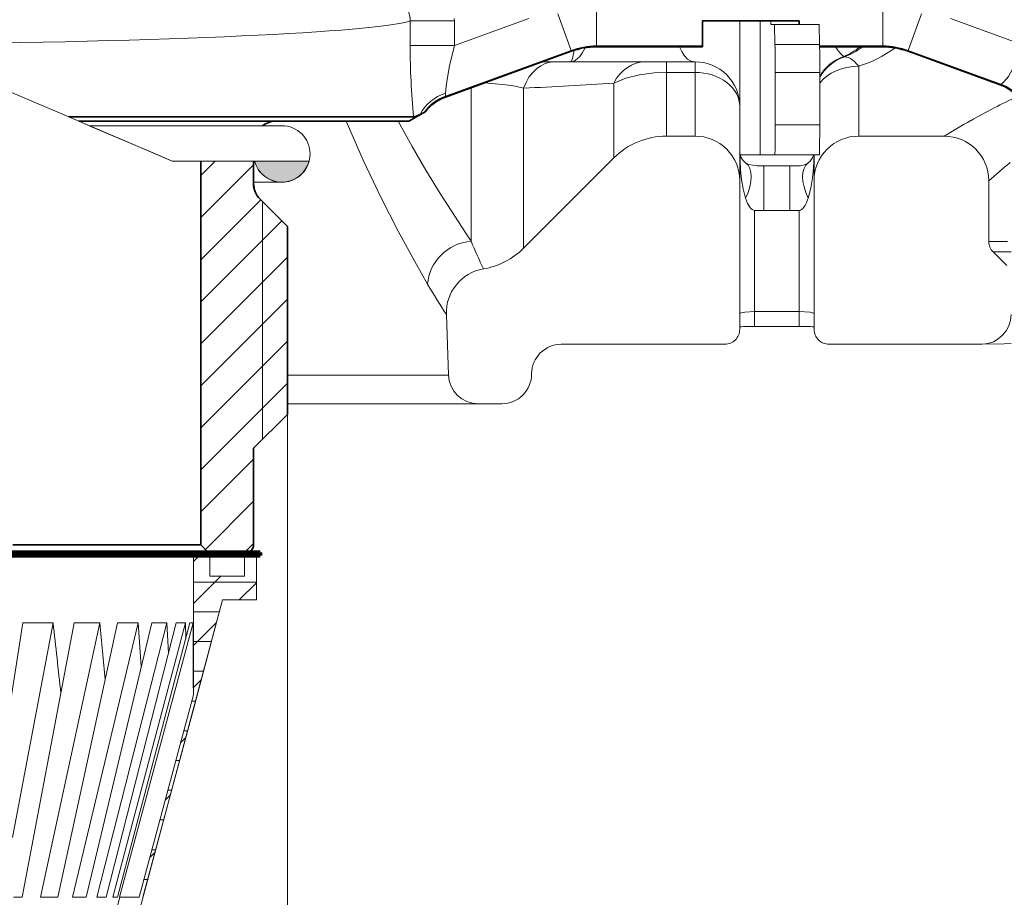
# Model space of a CAD drawing. Extents: x 0 to 210, y 0 to 297.
# Drawn here: x 100 to 133, y 193 to 222 of the extents above; entities that cross this region are included whole.
import ezdxf

# ---------------------------------------------------------------- set-up
doc = ezdxf.new("R2010")
doc.units = 0

msp = doc.modelspace()

# ---------------------------------------------------------------- linework, layer by layer
at = {"color": 7, "lineweight": 13}
for p, q in [((119.341888, 221.376801), (119.341888, 222.565521)), ((128.980408, 221.376801), (128.980408, 222.565521)), ((113.080391, 221.388702), (113.080391, 222.2155)), ((113.080391, 222.2155), (114.566429, 222.2155)), ((114.564987, 222.299927), (114.566429, 222.2155)), ((117.070007, 222.299927), (114.566429, 221.388702)), ((114.566429, 221.388702), (114.566429, 222.2155)), ((118.490089, 221.226608), (118.041855, 222.458115)), ((124.163666, 219.343491), (124.163666, 222.218491)), ((124.855347, 217.718491), (124.855347, 222.218521)), ((125.209808, 222.218491), (125.211464, 222.093491)), ((129.832199, 221.226608), (130.280426, 222.458115)), ((131.252274, 222.299927), (133.370102, 221.529099)), ((125.329514, 222.093491), (125.211464, 222.093491)), ((125.329514, 222.093491), (126.82959, 222.093491)), ((125.348488, 221.42305), (125.329514, 222.093491)), ((126.848572, 221.42305), (126.82959, 222.093491)), ((101.599876, 218.987823), (95.873322, 221.432495)), ((113.080391, 221.388702), (114.566429, 221.388702)), ((118.490089, 221.226608), (114.264198, 219.688507)), ((118.494957, 221.19902), (114.266281, 219.659912)), ((118.494957, 221.19902), (118.490089, 221.226608)), ((118.494957, 221.19902), (118.495934, 221.196335)), ((119.346756, 221.349213), (119.341888, 221.376801)), ((122.913666, 221.376801), (119.341888, 221.376801)), ((119.346756, 221.349213), (119.346756, 221.346359)), ((119.346756, 221.349213), (122.913666, 221.349213)), ((126.848572, 221.42305), (125.348488, 221.42305)), ((128.980408, 221.376801), (126.84967, 221.376801)), ((126.850197, 221.349213), (128.975525, 221.349213)), ((128.975525, 221.349213), (128.980408, 221.376801)), ((128.975525, 221.349213), (128.975525, 221.346359)), ((129.827332, 221.19902), (129.826355, 221.196335)), ((129.827332, 221.19902), (129.832199, 221.226608)), ((129.827332, 221.19902), (132.927948, 220.07048)), ((129.832199, 221.226608), (132.946579, 220.093063)), ((117.956558, 220.843491), (117.526505, 220.843491)), ((120.992096, 220.843491), (117.956558, 220.843491)), ((120.992096, 220.843491), (121.699203, 220.843491)), ((122.663666, 220.843491), (121.699203, 220.843491)), ((121.699203, 220.486343), (121.699203, 220.843491)), ((122.663666, 220.843491), (122.663666, 220.486343)), ((128.163666, 218.343491), (128.163666, 220.695282)), ((122.663666, 220.486343), (121.699203, 220.486343)), ((121.699203, 220.486343), (121.699203, 218.343491)), ((122.663666, 220.486343), (122.663666, 218.343491)), ((126.855347, 220.483353), (125.35527, 220.483353)), ((125.35527, 218.718491), (125.35527, 220.483353)), ((126.855347, 218.718491), (126.855347, 220.483353)), ((115.128128, 219.970551), (115.128128, 214.809891)), ((116.895897, 219.957108), (116.895897, 214.575729)), ((119.931435, 220.129684), (119.931435, 217.611252)), ((132.927948, 220.07048), (132.926712, 220.067932)), ((114.266281, 219.659912), (114.264343, 219.656326)), ((124.163666, 219.343491), (124.163666, 216.843491)), ((101.599876, 218.987823), (101.937981, 218.843491)), ((101.937981, 218.843491), (103.694832, 218.093491)), ((102.296875, 218.690277), (101.937981, 218.843491)), ((102.289352, 218.693497), (104.514694, 217.743484)), ((106.578514, 218.693497), (102.289352, 218.693497)), ((108.763664, 218.693497), (106.578514, 218.693497)), ((126.855347, 218.718491), (125.35527, 218.718491)), ((122.663666, 218.343491), (121.699203, 218.343491)), ((131.038651, 218.343491), (128.163666, 218.343491)), ((105.075455, 217.504105), (103.694832, 218.093491)), ((104.514694, 217.743484), (105.075455, 217.504105)), ((119.931435, 217.611252), (116.895897, 214.575729)), ((124.855347, 217.718491), (124.179535, 217.718491)), ((125.344963, 217.718491), (124.855347, 217.718491)), ((126.845047, 217.718491), (125.344963, 217.718491)), ((126.663666, 216.843491), (126.663666, 217.718536)), ((105.075455, 217.504105), (107.813133, 217.504105)), ((105.075455, 217.504105), (107.385315, 217.504105)), ((106.042816, 217.0168), (106.527283, 217.501266)), ((106.042816, 215.602585), (107.815887, 217.375656)), ((107.385315, 217.504105), (109.682533, 217.504105)), ((124.358986, 217.447037), (124.387848, 217.426453)), ((124.975937, 217.343491), (124.748276, 217.343597)), ((125.851395, 217.343491), (124.975937, 217.343491)), ((124.975937, 216.904144), (124.975937, 217.343491)), ((126.079056, 217.343597), (125.851395, 217.343491)), ((125.851395, 216.904144), (125.851395, 217.343491)), ((126.439484, 217.426453), (126.468353, 217.447052)), ((124.975937, 215.843491), (124.975937, 216.904144)), ((125.851395, 215.843491), (125.851395, 216.904144)), ((107.813667, 216.75415), (107.813133, 216.75415)), ((107.81366, 216.793488), (108.763664, 216.793488)), ((108.763489, 216.793488), (108.763161, 216.793488)), ((124.163666, 216.843491), (124.163666, 211.843491)), ((126.663666, 211.843491), (126.663666, 216.843491)), ((132.538666, 216.843475), (132.538666, 214.800598)), ((106.042603, 214.188156), (108.055107, 216.200653)), ((108.033333, 216.223816), (108.032814, 216.223816)), ((108.108894, 208.139236), (108.108894, 216.147736)), ((124.663666, 215.843491), (124.663666, 212.440521)), ((124.975937, 215.843491), (124.663666, 215.843491)), ((125.851395, 215.843491), (124.975937, 215.843491)), ((126.163666, 215.843491), (125.851395, 215.843491)), ((126.163666, 212.440521), (126.163666, 215.843491)), ((106.042816, 212.774155), (108.762878, 215.494217)), ((133.163727, 214.800598), (132.538666, 214.800598)), ((106.042816, 211.35994), (108.948677, 214.265808)), ((133.142212, 213.989929), (132.68512, 214.447052)), ((133.291763, 214.447052), (132.68512, 214.447052)), ((106.042816, 209.945724), (108.948677, 212.851593)), ((114.297653, 212.347412), (114.368851, 210.308594)), ((124.663666, 212.440521), (124.663666, 211.940521)), ((126.163666, 212.440521), (124.663666, 212.440521)), ((126.163666, 212.440521), (126.163666, 211.940521)), ((126.163666, 211.940521), (124.663666, 211.940521)), ((106.042816, 208.531509), (108.948677, 211.437378)), ((118.163666, 211.343491), (123.663666, 211.343491)), ((127.163666, 211.343491), (132.288666, 211.343491)), ((132.313232, 211.343796), (132.288666, 211.343491)), ((133.06015, 211.361038), (132.313232, 211.343796)), ((133.291733, 211.365936), (133.06015, 211.361038)), ((114.368851, 210.308594), (108.953911, 210.308594)), ((106.042816, 207.117294), (108.948677, 210.023163)), ((108.953918, 210.206436), (108.953918, 164.823547)), ((115.368248, 209.343491), (108.953918, 209.343491)), ((116.163666, 209.343491), (115.368248, 209.343491)), ((108.109421, 208.139526), (108.109421, 208.139267)), ((106.042831, 205.703094), (107.815887, 207.476151)), ((106.19458, 204.440643), (107.815887, 206.061935)), ((107.514488, 204.346329), (107.815887, 204.647736)), ((108.038139, 204.343491), (98.412468, 204.343491)), ((107.813667, 204.593491), (107.813133, 204.593491)), ((108.038666, 204.343491), (108.038139, 204.343491)), ((108.038139, 204.243484), (108.038139, 204.343491)), ((108.038666, 204.243484), (108.038666, 204.343491)), ((108.038139, 204.243484), (98.412468, 204.243484)), ((99.538498, 204.243484), (105.787651, 204.243484)), ((105.788063, 204.243484), (105.788063, 201.968994)), ((106.338081, 204.243484), (105.788063, 204.243484)), ((105.791107, 204.03717), (106.00312, 204.249176)), ((106.338081, 204.243484), (106.338669, 204.243484)), ((106.338081, 204.243484), (106.338081, 203.543488)), ((106.338661, 204.243484), (107.513664, 204.243484)), ((106.338669, 204.243484), (106.338669, 203.543488)), ((107.913139, 204.243484), (107.513123, 204.243484)), ((107.513123, 204.243484), (107.513123, 203.543488)), ((107.913139, 204.243484), (107.913666, 204.243484)), ((107.913139, 204.243484), (107.913139, 202.743484)), ((107.913666, 204.243484), (107.913666, 202.743484)), ((108.038666, 204.243484), (108.038139, 204.243484)), ((105.791107, 203.343491), (107.90686, 203.343491)), ((105.791229, 202.623077), (106.72023, 203.552078)), ((107.513123, 203.543488), (106.338081, 203.543488)), ((107.33461, 202.752243), (107.90686, 203.324493)), ((101.412811, 182.7435), (106.772087, 202.743484)), ((105.788666, 199.071213), (106.772652, 202.743484)), ((107.913139, 202.743484), (106.772087, 202.743484)), ((107.913139, 202.743484), (107.913666, 202.743484)), ((105.791107, 202.343491), (106.668373, 202.343491)), ((99.625931, 199.234589), (100.056648, 201.968994)), ((99.704109, 194.755371), (101.072281, 201.968994)), ((100.031105, 192.7435), (101.779587, 201.968994)), ((100.056648, 201.968994), (101.072281, 201.968994)), ((100.645203, 192.7435), (102.647018, 201.968994)), ((101.234276, 192.7435), (103.234962, 201.968994)), ((101.728333, 192.7435), (103.932838, 201.968994)), ((101.779587, 201.968994), (102.647018, 201.968994)), ((102.183319, 192.7435), (104.386948, 201.968994)), ((102.545174, 192.7435), (104.898079, 201.968994)), ((102.854866, 192.7435), (105.207184, 201.968994)), ((103.075607, 192.7435), (105.518982, 201.968994)), ((103.232384, 192.7435), (105.675461, 201.968994)), ((103.234962, 201.968994), (103.932838, 201.968994)), ((103.306572, 192.7435), (105.780258, 201.968994)), ((103.932838, 201.968994), (104.038452, 200.509888)), ((104.386948, 201.968994), (104.898079, 201.968994)), ((104.898079, 201.968994), (104.949631, 200.958832)), ((105.207184, 201.968994), (105.518982, 201.968994)), ((105.518982, 201.968994), (105.534157, 201.435333)), ((105.675461, 201.968994), (105.780258, 201.968994)), ((105.788063, 201.968994), (105.788063, 199.547623)), ((105.791107, 201.20874), (106.56517, 201.982803)), ((105.791107, 201.343491), (106.384552, 201.343491)), ((105.791107, 200.343491), (106.126534, 200.343491)), ((105.791107, 199.794525), (106.049126, 200.052551)), ((103.964905, 192.7435), (105.788063, 199.547623)), ((104.09301, 192.7435), (105.788521, 199.071167)), ((105.739502, 199.343491), (105.866592, 199.343491)), ((105.352478, 197.941681), (105.533089, 198.122299)), ((105.46032, 198.343491), (105.589333, 198.343491)), ((105.197662, 197.343491), (105.326675, 197.343491)), ((104.836441, 196.011429), (105.017052, 196.192047)), ((104.931602, 196.343491), (105.068657, 196.343491)), ((104.655823, 195.343491), (104.784836, 195.343491)), ((104.320404, 194.081177), (104.501015, 194.261795)), ((104.397812, 194.343491), (104.526817, 194.343491)), ((104.113983, 193.343491), (104.242996, 193.343491)), ((99.739227, 192.7435), (100.031105, 192.7435)), ((100.645203, 192.7435), (101.234276, 192.7435)), ((101.728333, 192.7435), (102.183319, 192.7435)), ((102.545174, 192.7435), (102.854866, 192.7435)), ((103.075607, 192.7435), (103.232384, 192.7435)), ((103.162933, 192.172363), (103.315979, 192.7435)), ((103.306572, 192.7435), (103.315765, 192.7435)), ((103.964905, 192.7435), (103.315979, 192.7435))]:
    msp.add_line(p, q, dxfattribs=at)
at = {"color": 7, "lineweight": 35}
for p, q in [((122.913666, 222.218491), (126.163666, 222.218491)), ((122.913666, 222.218491), (122.913666, 221.376801)), ((126.163666, 222.093491), (126.163666, 222.218491)), ((119.346756, 221.346359), (122.913666, 221.346359)), ((122.913666, 221.349213), (122.913666, 221.376801)), ((122.913666, 221.349213), (122.913666, 221.346359)), ((126.85025, 221.346359), (128.975525, 221.346359)), ((118.495934, 221.196335), (114.264236, 219.656128)), ((129.826355, 221.196335), (132.926697, 220.067902)), ((110.549576, 218.987823), (101.599876, 218.987823)), ((110.549576, 218.987823), (113.195328, 218.987823)), ((113.038666, 218.843491), (113.587898, 219.160583)), ((113.545662, 219.138443), (113.411247, 219.071762)), ((113.581055, 219.156799), (113.545662, 219.138443)), ((113.587799, 219.160538), (113.581055, 219.156799)), ((113.038666, 218.843491), (101.937981, 218.843491)), ((106.038071, 204.593491), (106.038071, 217.504105)), ((107.813133, 216.75415), (107.813133, 217.504105)), ((107.813667, 216.75415), (107.813667, 217.504105)), ((108.032814, 216.223816), (108.953415, 215.303238)), ((108.033333, 216.223816), (108.953918, 215.303238)), ((108.953415, 208.983734), (108.953415, 215.303238)), ((108.953918, 208.983734), (108.953918, 215.303238)), ((107.813133, 207.843491), (108.953415, 208.983734)), ((107.813667, 207.843491), (108.953918, 208.983734)), ((107.813133, 204.593491), (107.813133, 207.843491)), ((107.813667, 207.843491), (107.813133, 207.843491)), ((107.813667, 204.593491), (107.813667, 207.843491)), ((104.187103, 204.593491), (99.72168, 204.593491)), ((106.037842, 204.593491), (104.187103, 204.593491)), ((106.038071, 204.593491), (106.288086, 204.343491)), ((106.288086, 204.343491), (107.563126, 204.343491))]:
    msp.add_line(p, q, dxfattribs=at)
at = {"color": 7, "lineweight": 5}
for p, q in [((109.682526, 217.504105), (107.843796, 217.504105)), ((107.843796, 217.504105), (107.866577, 217.429382)), ((107.866577, 217.429382), (107.895416, 217.356766)), ((107.895416, 217.356766), (107.930122, 217.286789)), ((107.930122, 217.286789), (107.970459, 217.219879)), ((109.555862, 217.219894), (109.596207, 217.286789)), ((109.596207, 217.286789), (109.630913, 217.356781)), ((109.630913, 217.356781), (109.659752, 217.429382)), ((109.659752, 217.429382), (109.682526, 217.504105)), ((107.970459, 217.219879), (108.016159, 217.156525)), ((108.016159, 217.156525), (108.06691, 217.097137)), ((108.06691, 217.097137), (108.122375, 217.04213)), ((108.122375, 217.04213), (108.182167, 216.991852)), ((108.182167, 216.991852), (108.245895, 216.946655)), ((108.245895, 216.946655), (108.31311, 216.90686)), ((108.31311, 216.90686), (108.383377, 216.872711)), ((109.142952, 216.872711), (109.213211, 216.90686)), ((109.213211, 216.90686), (109.280434, 216.946655)), ((109.280434, 216.946655), (109.344154, 216.991852)), ((109.344154, 216.991852), (109.403954, 217.04213)), ((109.403954, 217.04213), (109.459412, 217.097153)), ((109.459412, 217.097153), (109.510162, 217.15654)), ((109.510162, 217.15654), (109.555862, 217.219894)), ((108.383377, 216.872711), (108.456207, 216.844452)), ((108.456207, 216.844452), (108.531105, 216.822266)), ((108.531105, 216.822266), (108.607582, 216.80632)), ((108.607582, 216.80632), (108.685104, 216.796707)), ((108.685104, 216.796707), (108.763161, 216.793488)), ((108.763161, 216.793488), (108.841217, 216.796707)), ((108.841217, 216.796707), (108.918747, 216.80632)), ((108.918747, 216.80632), (108.995224, 216.822266)), ((108.995224, 216.822266), (109.070129, 216.844452)), ((109.070129, 216.844452), (109.142952, 216.872711))]:
    msp.add_line(p, q, dxfattribs=at)
at = {"color": 7, "lineweight": 140}
for p, q in [((108.038139, 204.343491), (98.412468, 204.343491)), ((108.038139, 204.243484), (108.038139, 204.343491)), ((98.412468, 204.243484), (108.038139, 204.243484))]:
    msp.add_line(p, q, dxfattribs=at)
at = {"color": 7, "lineweight": 13}
for points in [[(114.566429, 221.388702), (114.398674, 220.70903), (114.301529, 220.114731), (114.272835, 219.790085)], [(118.472694, 220.843491), (118.553436, 220.854645), (118.632843, 220.887863), (118.784103, 221.017151), (118.880486, 221.15152), (118.968262, 221.317398)], [(122.663666, 220.843491), (122.534561, 220.865738), (122.410309, 220.935776), (122.293129, 221.058121), (122.211296, 221.186249), (122.135757, 221.34639)], [(133.370102, 221.529099), (133.4328, 221.202713), (133.425385, 220.890594), (133.392548, 220.735641), (133.342407, 220.592285), (133.206772, 220.34906), (133.060791, 220.17746), (132.975372, 220.1073), (132.946594, 220.093063)], [(119.931435, 220.129684), (120.337547, 220.28746), (120.794571, 220.402084), (121.284622, 220.46904), (121.699203, 220.486343)], [(116.895897, 219.957108), (116.616821, 220.021759), (116.298599, 220.073029), (115.576965, 220.133911)], [(110.931915, 218.843491), (111.501785, 217.532928), (112.082268, 216.314804), (112.680809, 215.147568), (113.237106, 214.123962), (113.667236, 213.364914)], [(112.681641, 218.843491), (113.142693, 217.996567), (113.602837, 217.201065), (114.083565, 216.412018), (114.947563, 215.077591), (115.128136, 214.809891)], [(125.35527, 218.718491), (125.350983, 217.906891), (125.346504, 217.729752), (125.345474, 217.719742), (125.344963, 217.718491)], [(126.845047, 217.718491), (126.845345, 217.718918), (126.845581, 217.719879), (126.846664, 217.730911), (126.849739, 217.828369), (126.855347, 218.718491)], [(124.163666, 217.843491), (124.189972, 217.203293), (124.225128, 216.882797), (124.278099, 216.570236), (124.358986, 216.257706)], [(126.468353, 216.257706), (126.554192, 216.594711), (126.608543, 216.930573), (126.643127, 217.276123), (126.662689, 217.718536)], [(124.748276, 217.343597), (124.458992, 217.388763), (124.387886, 217.426498)], [(126.439453, 217.426498), (126.310135, 217.365356), (126.210258, 217.345612), (126.079056, 217.343597)], [(124.163666, 212.37323), (124.165955, 212.379486), (124.169998, 212.383636), (124.184021, 212.39183), (124.21907, 212.403519), (124.331894, 212.423203), (124.663666, 212.440521)], [(126.163666, 212.440521), (126.532913, 212.418121), (126.640366, 212.393112), (126.656403, 212.384369), (126.661041, 212.379929), (126.663376, 212.375458), (126.663666, 212.37323)]]:
    msp.add_lwpolyline(points, dxfattribs=at)
at = {"color": 7, "lineweight": 35}
msp.add_lwpolyline([(113.41124, 219.071762), (113.246567, 218.99971), (113.195328, 218.987823)], dxfattribs=at)
at = {"color": 7, "lineweight": 13}
for centre, radius, start, end in [((112.114067, 222.223465), 0.966352, 359.527481, 18.851573), ((137.509811, 221.347992), 24.42914, 179.904533, 185.544251), ((119.339844, 218.897919), 2.478886, 89.952717, 110.047277), ((119.345718, 218.864609), 2.484603, 89.976076, 110.023925), ((77.408653, 220.643127), 47.946545, 359.809078, 0.932051), ((78.908791, 220.643127), 47.946488, 359.809078, 0.932052), ((126.788666, 223.343491), 2.5, 290.105636, 306.990639), ((126.752197, 223.176712), 2.340138, 292.847404, 308.541939), ((126.922897, 224.702637), 4.194778, 287.203632, 306.049739), ((128.976562, 218.864609), 2.484603, 69.97608, 90.023922), ((128.982452, 218.897919), 2.478886, 69.952721, 90.047281), ((128.153351, 219.608643), 1.494895, 109.235188, 150.27606), ((128.163666, 219.58725), 1.5, 110.105306, 150.717837), ((127.615585, 221.0271), 0.04539, 316.07825, 351.341843), ((122.663666, 219.343491), 1.5, 0, 90.000003), ((112.296524, 328.038147), 108.178531, 272.436743, 274.047137), ((132.975891, 220.049667), 0.052303, 124.02935, 156.531011), ((132.41449, 218.658493), 1.50238, 16.96054, 70.016351), ((132.423004, 218.679825), 1.507158, 15.872473, 69.671502), ((114.775322, 218.276398), 1.50175, 109.898044, 144.967664), ((114.774597, 218.249268), 1.499406, 109.81615, 142.751623), ((112.782051, 219.87088), 1.492899, 352.985026, 356.897384), ((114.094719, 219.661804), 0.171571, 359.366396, 8.954611), ((144.079285, 197.37207), 24.686723, 115.348617, 119.4502), ((108.763664, 217.743484), 0.95, 360, 90.000003), ((148.826614, 188.833572), 34.456413, 119.343445, 121.080703), ((121.699203, 215.843491), 2.5, 90.000003, 135), ((122.663666, 216.843491), 1.5, 0, 90.000003), ((128.163666, 216.843491), 1.5, 90.000003, 180.000005), ((131.038635, 216.843475), 1.500008, 0.000266, 89.999839), ((108.763664, 217.743484), 0.95, 269.999997, 0), ((124.663666, 217.843491), 0.5, 179.999995, 232.456749), ((126.163666, 217.843491), 0.5, 307.543567, 345.522492), ((108.763153, 217.743515), 0.950019, 194.596232, 270.000762), ((108.763176, 217.743515), 0.950017, 269.999253, 345.403848), ((150.675095, 196.305435), 27.399631, 129.470088, 131.446608), ((138.12204, 224.569336), 24.979332, 202.998116, 205.33945), ((133.038666, 214.800598), 0.5, 180.000005, 225), ((115.128128, 216.343491), 2.5, 279.622293, 314.999999), ((115.796745, 212.399765), 1.499999, 99.622312, 182.000052), ((129.474701, 222.452576), 18.233445, 209.894435, 213.656394), ((132.288666, 212.343491), 1, 271.407829, 359.999996), ((124.647217, 199.701813), 12.238668, 89.923013, 92.264381), ((126.180115, 199.701904), 12.238574, 87.735604, 90.076986), ((123.663666, 211.843491), 0.5, 269.999997, 0), ((127.163666, 211.843491), 0.5, 179.999995, 269.999997), ((118.163666, 210.343506), 1.000001, 90.000084, 179.999909), ((115.368248, 210.343491), 1, 181.999997, 270.000004), ((116.163666, 210.343491), 1, 269.999997, 360), ((-488.550385, 136.350037), 593.262762, 6.120312, 6.350301), ((-464.36496, 148.870667), 569.492761, 5.157549, 5.34991), ((-536.444458, 198.688553), 642.233098, 0.076649, 0.29266)]:
    msp.add_arc(centre, radius, start, end, dxfattribs=at)
at = {"color": 7, "lineweight": 35}
for centre, radius, start, end in [((119.346718, 218.858932), 2.487428, 89.999169, 110.000832), ((128.975571, 218.858932), 2.487428, 69.999173, 90.000829), ((132.413666, 218.658356), 1.500002, 17.044629, 69.999925), ((114.77726, 218.246582), 1.499998, 109.999985, 142.458253), ((108.563667, 218.093491), 0.75, 90.000003, 126.870545), ((108.563126, 216.75415), 0.74999, 180.000214, 225.001079), ((108.563667, 216.75415), 0.75, 180.000005, 225), ((107.563133, 204.593491), 0.250004, 269.998925, 359.998958), ((107.563667, 204.593491), 0.25, 269.999997, 360)]:
    msp.add_arc(centre, radius, start, end, dxfattribs=at)
at = {"color": 7, "lineweight": 13}
for centre, major_axis, ratio, start_param, end_param in [((90.913696, 222.342529), (22.374969, 0), 0.04171, 4.935905105, 6.146635689), ((118.464691, 223.445831), (0.008057, -2.602341), 0.087201, 0.018727728, 0.550675311), ((130.701523, 229.715988), (-2.780014, -8.835861), 0.28743, 6.035249325, 6.173771918), ((128.163666, 219.587311), (0.515625, -1.408539), 0.352532, 2.337354841, 3.141588756), ((117.956558, 219.343491), (0, -1.5), 0.77491, 3.141592654, 4.290949861), ((120.992096, 219.343491), (-0.000008, -1.5), 0.830288, 3.141599407, 4.160701943), ((128.163666, 219.58725), (-1.5, 0), 0.73869, 4.71238898, 5.772098085), ((122.663666, 219.343491), (1.5, 0), 0.761905, 0, 1.570796327), ((114.752281, 218.472809), (1.484787, 0.213089), 0.931947, 1.763620644, 2.546739851), ((123.444946, 216.257706), (-0.91404, -1.189346), 0.520361, 1.951226442, 3.141592654), ((127.382401, 216.257706), (0.914047, -1.189331), 0.520364, 3.141592654, 4.33195314), ((124.663658, 217.843307), (0.000008, -1.999817), 0.250012, 5.627899933, 6.28318362), ((126.163666, 217.843369), (0, -1.999878), 0.250008, 0.000000698, 0.655279196), ((115.128128, 213.417267), (1.280014, 0.782028), 0.905379, 1.065540643, 2.585430504)]:
    msp.add_ellipse(centre, major_axis=major_axis, ratio=ratio, start_param=start_param, end_param=end_param, dxfattribs=at)
at = {"color": 7, "lineweight": 5}
for points in [[(107.843796, 217.504105), (107.866577, 217.429382), (107.930122, 217.286789), (107.895416, 217.356766)], [(107.843796, 217.504105), (107.930122, 217.286789), (108.016159, 217.156525), (107.970459, 217.219879)], [(107.843796, 217.504105), (108.016159, 217.156525), (108.122375, 217.04213), (108.06691, 217.097137)], [(107.843796, 217.504105), (108.122375, 217.04213), (108.245895, 216.946655), (108.182167, 216.991852)], [(107.843796, 217.504105), (108.245895, 216.946655), (108.383377, 216.872711), (108.31311, 216.90686)], [(107.843796, 217.504105), (108.383377, 216.872711), (108.531105, 216.822266), (108.456207, 216.844452)], [(107.843796, 217.504105), (108.531105, 216.822266), (108.685104, 216.796707), (108.607582, 216.80632)], [(107.843796, 217.504105), (108.685104, 216.796707), (108.841217, 216.796707), (108.763161, 216.793488)], [(107.843796, 217.504105), (108.841217, 216.796707), (108.995224, 216.822266), (108.918747, 216.80632)], [(107.843796, 217.504105), (108.995224, 216.822266), (109.142952, 216.872711), (109.070129, 216.844452)], [(107.843796, 217.504105), (109.142952, 216.872711), (109.280434, 216.946655), (109.213211, 216.90686)], [(107.843796, 217.504105), (109.280434, 216.946655), (109.403954, 217.04213), (109.344154, 216.991852)], [(107.843796, 217.504105), (109.403954, 217.04213), (109.510162, 217.15654), (109.459412, 217.097153)], [(107.843796, 217.504105), (109.510162, 217.15654), (109.596207, 217.286789), (109.555862, 217.219894)], [(107.843796, 217.504105), (109.596207, 217.286789), (109.659752, 217.429382), (109.630913, 217.356781)], [(107.843796, 217.504105), (109.659752, 217.429382), (109.682526, 217.504105)]]:
    msp.add_solid(points, dxfattribs=at)

doc.saveas('drawing.dxf')
